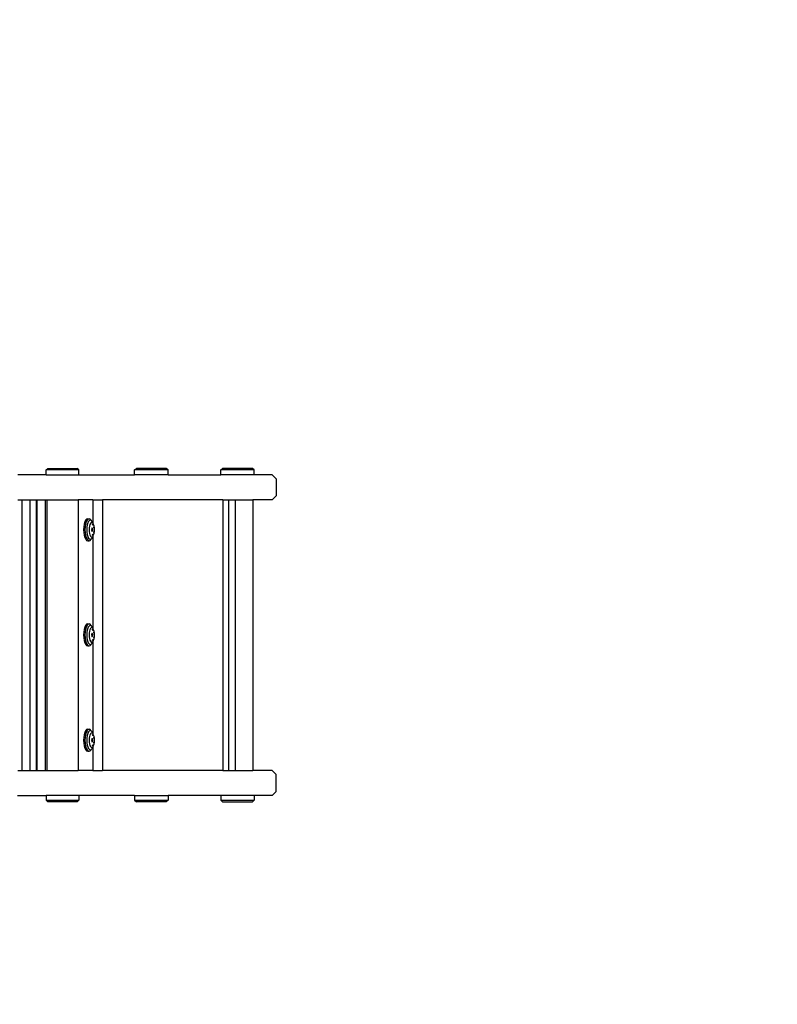
# Model space of a CAD drawing. Units: inches. Extents: x 4969 to 6131, y -3288 to -2703.
# Drawn here: x 5776 to 5812, y -3140 to -3093 of the extents above; entities that cross this region are included whole.
import ezdxf

# ---------------------------------------------------------------- set-up
doc = ezdxf.new("R2010")
doc.units = ezdxf.units.IN
doc.header["$MEASUREMENT"] = 0
doc.layers.add('VP-DIM', color=7, linetype='Continuous')
doc.layers.add('VP-HIC', color=6, linetype='Continuous')
doc.layers.add('VP-EQ', color=7, linetype='Continuous', true_color=0x8a3492, plot=False)
doc.styles.get("Standard").update_dxf_attribs({"font": 'arial.ttf'})
doc.dimstyles.get("Standard").update_dxf_attribs({"dimtxt": 14, "dimasz": 20, "dimexe": 20, "dimexo": 50, "dimgap": 20, "dimtad": 0, "dimdec": 0, "dimzin": 0, "dimdsep": 46, "dimtxsty": 'Standard', "dimcen": -0.09, "dimadec": 0, "dimazin": 0, "dimtfac": 1, "dimtdec": 4, "dimtofl": 0, "dimtmove": 0, "dimatfit": 3, "dimfxl": 70, "dimfxlon": 1, "dimtolj": 1, "dimtzin": 0, "dimarcsym": 0})

# ---------------------------------------------------------------- blocks, each defined once
blk = doc.blocks.new('2852')
at = {"layer": 'VP-EQ', "color": 0}
for p, q in [((101.947, -14.431), (102.028, -14.356)), ((101.947, -14.656), (101.947, -14.431)), ((103.502, -14.431), (101.947, -14.431)), ((102.028, -14.356), (103.422, -14.356)), ((103.502, -14.431), (103.422, -14.356)), ((103.502, -14.656), (103.502, -14.431)), ((106.169, -14.431), (106.252, -14.356)), ((106.169, -14.656), (106.169, -14.431)), ((107.763, -14.431), (106.169, -14.431)), ((107.68, -14.356), (106.252, -14.356)), ((107.763, -14.431), (107.68, -14.356)), ((107.763, -14.656), (107.763, -14.431)), ((110.28, -14.431), (110.363, -14.356)), ((110.28, -14.656), (110.28, -14.431)), ((111.872, -14.431), (110.28, -14.431)), ((111.789, -14.356), (110.363, -14.356)), ((111.872, -14.431), (111.789, -14.356)), ((111.872, -14.656), (111.872, -14.431)), ((101.947, -14.656), (100.592, -14.656)), ((101.947, -14.656), (103.502, -14.656)), ((103.502, -14.656), (106.169, -14.656)), ((107.763, -14.656), (106.169, -14.656)), ((107.763, -14.656), (110.28, -14.656)), ((111.872, -14.656), (110.28, -14.656)), ((112.723, -14.656), (111.872, -14.656)), ((112.924, -14.856), (112.723, -14.656)), ((112.924, -14.856), (112.924, -15.656)), ((100.592, -15.856), (100.783, -15.856)), ((100.783, -15.856), (100.783, -28.756)), ((100.783, -15.856), (101.169, -15.856)), ((101.169, -15.856), (101.169, -28.756)), ((101.169, -15.856), (101.476, -15.856)), ((101.476, -15.856), (101.476, -28.756)), ((101.476, -15.856), (101.499, -15.856)), ((101.499, -15.856), (101.499, -28.756)), ((101.499, -15.856), (101.899, -15.856)), ((101.899, -15.856), (101.899, -28.756)), ((101.899, -15.856), (101.909, -15.856)), ((101.909, -15.856), (101.909, -28.756)), ((101.909, -15.856), (101.98, -15.856)), ((101.98, -15.856), (101.98, -28.756)), ((101.98, -15.856), (103.475, -15.856)), ((103.475, -15.856), (103.475, -28.756)), ((104.177, -15.856), (103.475, -15.856)), ((104.177, -15.856), (104.177, -16.953)), ((104.177, -15.856), (104.632, -15.856)), ((104.632, -15.856), (104.632, -28.756)), ((110.385, -15.856), (104.632, -15.856)), ((110.385, -15.856), (110.385, -28.756)), ((110.385, -15.856), (110.643, -15.856)), ((110.643, -15.856), (110.643, -28.756)), ((110.643, -15.856), (110.961, -15.856)), ((110.961, -15.856), (110.961, -28.756)), ((110.961, -15.856), (111.805, -15.856)), ((111.805, -15.856), (111.805, -28.756)), ((112.723, -15.856), (111.805, -15.856)), ((112.924, -15.656), (112.723, -15.856)), ((103.834, -16.825), (103.793, -16.908)), ((103.881, -16.772), (103.834, -16.825)), ((103.899, -16.825), (103.858, -16.908)), ((103.931, -16.755), (103.881, -16.772)), ((103.946, -16.772), (103.899, -16.825)), ((103.931, -16.755), (103.996, -16.754)), ((103.974, -16.884), (103.939, -16.956)), ((103.996, -16.754), (103.946, -16.772)), ((104.015, -16.838), (103.974, -16.884)), ((104.047, -16.772), (103.996, -16.754)), ((104.059, -16.823), (104.015, -16.838)), ((104.094, -16.825), (104.047, -16.772)), ((104.103, -16.838), (104.059, -16.823)), ((104.096, -16.831), (104.094, -16.825)), ((104.096, -16.831), (104.103, -16.838)), ((104.144, -16.884), (104.103, -16.838)), ((104.144, -16.884), (104.177, -16.953)), ((103.743, -17.144), (103.737, -17.28)), ((103.737, -17.28), (103.744, -17.415)), ((103.763, -17.017), (103.743, -17.144)), ((103.793, -16.908), (103.763, -17.017)), ((103.808, -17.144), (103.802, -17.279)), ((103.802, -17.279), (103.809, -17.415)), ((103.828, -17.017), (103.808, -17.144)), ((103.858, -16.908), (103.828, -17.017)), ((103.896, -17.161), (103.89, -17.279)), ((103.89, -17.279), (103.896, -17.398)), ((103.912, -17.051), (103.896, -17.161)), ((103.939, -16.956), (103.912, -17.051)), ((103.999, -17.189), (103.995, -17.279)), ((103.995, -17.279), (103.999, -17.37)), ((104.012, -17.105), (103.999, -17.189)), ((104.032, -17.032), (104.012, -17.105)), ((104.059, -16.977), (104.032, -17.032)), ((104.09, -16.942), (104.059, -16.977)), ((104.124, -16.93), (104.09, -16.942)), ((104.122, -17.22), (104.113, -17.279)), ((104.113, -17.279), (104.123, -17.339)), ((104.134, -17.207), (104.122, -17.22)), ((104.123, -17.339), (104.134, -17.352)), ((104.158, -16.942), (104.124, -16.93)), ((104.144, -17.196), (104.134, -17.207)), ((104.146, -17.22), (104.134, -17.207)), ((104.134, -17.352), (104.146, -17.338)), ((104.134, -17.352), (104.145, -17.363)), ((104.166, -17.22), (104.144, -17.196)), ((104.145, -17.363), (104.167, -17.339)), ((104.155, -17.279), (104.146, -17.22)), ((104.146, -17.338), (104.155, -17.279)), ((104.177, -16.964), (104.158, -16.942)), ((104.165, -17.017), (104.163, -17.01)), ((104.172, -17.06), (104.165, -17.017)), ((104.176, -17.279), (104.166, -17.22)), ((104.167, -17.339), (104.176, -17.279)), ((104.177, -16.953), (104.177, -16.964)), ((104.177, -16.964), (104.177, -17.066)), ((104.189, -16.977), (104.177, -16.964)), ((104.216, -17.032), (104.189, -16.977)), ((104.206, -17.051), (104.189, -16.977)), ((104.21, -17.078), (104.206, -17.051)), ((104.236, -17.105), (104.216, -17.032)), ((104.223, -17.161), (104.222, -17.154)), ((104.225, -17.198), (104.223, -17.161)), ((104.223, -17.398), (104.225, -17.361)), ((104.25, -17.189), (104.236, -17.105)), ((104.254, -17.279), (104.25, -17.189)), ((104.25, -17.37), (104.254, -17.279)), ((103.744, -17.415), (103.763, -17.542)), ((103.763, -17.542), (103.794, -17.651)), ((103.794, -17.651), (103.835, -17.734)), ((103.809, -17.415), (103.828, -17.542)), ((103.828, -17.542), (103.859, -17.651)), ((103.835, -17.734), (103.882, -17.787)), ((103.859, -17.651), (103.9, -17.734)), ((103.882, -17.787), (103.932, -17.805)), ((103.896, -17.398), (103.913, -17.508)), ((103.9, -17.734), (103.947, -17.787)), ((103.913, -17.508), (103.94, -17.602)), ((103.932, -17.805), (103.997, -17.804)), ((103.94, -17.602), (103.975, -17.675)), ((103.947, -17.787), (103.997, -17.804)), ((103.975, -17.675), (104.016, -17.721)), ((103.997, -17.804), (104.048, -17.787)), ((103.999, -17.37), (104.012, -17.454)), ((104.012, -17.454), (104.033, -17.526)), ((104.016, -17.721), (104.06, -17.736)), ((104.033, -17.526), (104.06, -17.582)), ((104.048, -17.787), (104.095, -17.734)), ((104.06, -17.582), (104.091, -17.617)), ((104.06, -17.736), (104.104, -17.721)), ((104.091, -17.617), (104.125, -17.629)), ((104.095, -17.734), (104.098, -17.728)), ((104.098, -17.728), (104.104, -17.721)), ((104.104, -17.721), (104.145, -17.675)), ((104.125, -17.629), (104.158, -17.617)), ((104.145, -17.675), (104.177, -17.607)), ((104.158, -17.617), (104.177, -17.596)), ((104.164, -17.549), (104.166, -17.542)), ((104.166, -17.542), (104.172, -17.499)), ((104.177, -17.493), (104.177, -17.596)), ((104.19, -17.582), (104.177, -17.596)), ((104.177, -17.607), (104.177, -17.596)), ((104.177, -17.607), (104.177, -21.971)), ((104.19, -17.582), (104.206, -17.508)), ((104.19, -17.582), (104.216, -17.526)), ((104.206, -17.508), (104.211, -17.481)), ((104.216, -17.526), (104.237, -17.454)), ((104.222, -17.405), (104.223, -17.398)), ((104.237, -17.454), (104.25, -17.37)), ((103.763, -22.035), (103.743, -22.162)), ((103.793, -21.926), (103.763, -22.035)), ((103.834, -21.843), (103.793, -21.926)), ((103.828, -22.035), (103.808, -22.162)), ((103.858, -21.926), (103.828, -22.035)), ((103.881, -21.79), (103.834, -21.843)), ((103.899, -21.843), (103.858, -21.926)), ((103.931, -21.773), (103.881, -21.79)), ((103.946, -21.79), (103.899, -21.843)), ((103.939, -21.974), (103.912, -22.069)), ((103.931, -21.773), (103.996, -21.772)), ((103.974, -21.902), (103.939, -21.974)), ((103.996, -21.772), (103.946, -21.79)), ((104.015, -21.856), (103.974, -21.902)), ((104.047, -21.79), (103.996, -21.772)), ((104.032, -22.05), (104.012, -22.123)), ((104.059, -21.841), (104.015, -21.856)), ((104.059, -21.995), (104.032, -22.05)), ((104.094, -21.843), (104.047, -21.79)), ((104.103, -21.856), (104.059, -21.841)), ((104.09, -21.96), (104.059, -21.995)), ((104.124, -21.948), (104.09, -21.96)), ((104.096, -21.849), (104.094, -21.843)), ((104.096, -21.849), (104.103, -21.856)), ((104.144, -21.902), (104.103, -21.856)), ((104.158, -21.96), (104.124, -21.948)), ((104.144, -21.902), (104.177, -21.971)), ((104.177, -21.982), (104.158, -21.96)), ((104.165, -22.035), (104.163, -22.028)), ((104.172, -22.078), (104.165, -22.035)), ((104.177, -21.971), (104.177, -21.982)), ((104.177, -21.982), (104.177, -22.084)), ((104.189, -21.995), (104.177, -21.982)), ((104.216, -22.05), (104.189, -21.995)), ((104.206, -22.069), (104.189, -21.995)), ((104.236, -22.123), (104.216, -22.05)), ((103.743, -22.162), (103.737, -22.298)), ((103.737, -22.298), (103.744, -22.433)), ((103.744, -22.433), (103.763, -22.56)), ((103.808, -22.162), (103.802, -22.297)), ((103.802, -22.297), (103.809, -22.433)), ((103.809, -22.433), (103.828, -22.56)), ((103.896, -22.179), (103.89, -22.297)), ((103.89, -22.297), (103.896, -22.416)), ((103.912, -22.069), (103.896, -22.179)), ((103.896, -22.416), (103.913, -22.526)), ((103.913, -22.526), (103.94, -22.62)), ((103.999, -22.207), (103.995, -22.297)), ((103.995, -22.297), (103.999, -22.388)), ((104.012, -22.123), (103.999, -22.207)), ((103.999, -22.388), (104.012, -22.472)), ((104.012, -22.472), (104.033, -22.544)), ((104.122, -22.238), (104.113, -22.297)), ((104.113, -22.297), (104.123, -22.356)), ((104.134, -22.225), (104.122, -22.238)), ((104.123, -22.356), (104.134, -22.37)), ((104.144, -22.214), (104.134, -22.225)), ((104.146, -22.238), (104.134, -22.225)), ((104.134, -22.37), (104.146, -22.356)), ((104.134, -22.37), (104.145, -22.381)), ((104.166, -22.238), (104.144, -22.214)), ((104.145, -22.381), (104.167, -22.356)), ((104.155, -22.297), (104.146, -22.238)), ((104.146, -22.356), (104.155, -22.297)), ((104.176, -22.297), (104.166, -22.238)), ((104.166, -22.56), (104.172, -22.517)), ((104.167, -22.356), (104.176, -22.297)), ((104.177, -22.511), (104.177, -22.613)), ((104.19, -22.6), (104.206, -22.526)), ((104.21, -22.096), (104.206, -22.069)), ((104.206, -22.526), (104.211, -22.499)), ((104.216, -22.544), (104.237, -22.472)), ((104.223, -22.179), (104.222, -22.172)), ((104.222, -22.422), (104.223, -22.416)), ((104.225, -22.216), (104.223, -22.179)), ((104.223, -22.416), (104.225, -22.379)), ((104.25, -22.207), (104.236, -22.123)), ((104.237, -22.472), (104.25, -22.388)), ((104.254, -22.297), (104.25, -22.207)), ((104.25, -22.388), (104.254, -22.297)), ((103.763, -22.56), (103.794, -22.669)), ((103.794, -22.669), (103.835, -22.752)), ((103.828, -22.56), (103.859, -22.669)), ((103.835, -22.752), (103.882, -22.805)), ((103.859, -22.669), (103.9, -22.752)), ((103.882, -22.805), (103.932, -22.823)), ((103.9, -22.752), (103.947, -22.805)), ((103.932, -22.823), (103.997, -22.822)), ((103.94, -22.62), (103.975, -22.693)), ((103.947, -22.805), (103.997, -22.822)), ((103.975, -22.693), (104.016, -22.739)), ((103.997, -22.822), (104.048, -22.805)), ((104.016, -22.739), (104.06, -22.754)), ((104.033, -22.544), (104.06, -22.6)), ((104.048, -22.805), (104.095, -22.752)), ((104.06, -22.6), (104.091, -22.635)), ((104.06, -22.754), (104.104, -22.739)), ((104.091, -22.635), (104.125, -22.647)), ((104.095, -22.752), (104.098, -22.746)), ((104.098, -22.746), (104.104, -22.739)), ((104.104, -22.739), (104.145, -22.693)), ((104.125, -22.647), (104.158, -22.635)), ((104.145, -22.693), (104.177, -22.625)), ((104.158, -22.635), (104.177, -22.613)), ((104.164, -22.567), (104.166, -22.56)), ((104.19, -22.6), (104.177, -22.613)), ((104.177, -22.625), (104.177, -22.613)), ((104.177, -22.625), (104.177, -26.99)), ((104.19, -22.6), (104.216, -22.544)), ((103.743, -27.18), (103.737, -27.316)), ((103.763, -27.053), (103.743, -27.18)), ((103.793, -26.945), (103.763, -27.053)), ((103.834, -26.861), (103.793, -26.945)), ((103.808, -27.18), (103.802, -27.316)), ((103.828, -27.053), (103.808, -27.18)), ((103.858, -26.945), (103.828, -27.053)), ((103.881, -26.809), (103.834, -26.861)), ((103.899, -26.861), (103.858, -26.945)), ((103.931, -26.791), (103.881, -26.809)), ((103.896, -27.198), (103.89, -27.316)), ((103.912, -27.087), (103.896, -27.198)), ((103.946, -26.809), (103.899, -26.861)), ((103.939, -26.993), (103.912, -27.087)), ((103.931, -26.791), (103.996, -26.791)), ((103.974, -26.92), (103.939, -26.993)), ((103.996, -26.791), (103.946, -26.809)), ((104.015, -26.875), (103.974, -26.92)), ((103.999, -27.225), (103.995, -27.316)), ((104.047, -26.809), (103.996, -26.791)), ((104.012, -27.141), (103.999, -27.225)), ((104.032, -27.069), (104.012, -27.141)), ((104.059, -26.859), (104.015, -26.875)), ((104.059, -27.013), (104.032, -27.069)), ((104.094, -26.861), (104.047, -26.809)), ((104.103, -26.875), (104.059, -26.859)), ((104.09, -26.978), (104.059, -27.013)), ((104.124, -26.966), (104.09, -26.978)), ((104.096, -26.867), (104.094, -26.861)), ((104.096, -26.867), (104.103, -26.875)), ((104.144, -26.92), (104.103, -26.875)), ((104.158, -26.978), (104.124, -26.966)), ((104.144, -26.92), (104.177, -26.99)), ((104.177, -27), (104.158, -26.978)), ((104.165, -27.053), (104.163, -27.047)), ((104.172, -27.096), (104.165, -27.053)), ((104.177, -26.99), (104.177, -27)), ((104.177, -27), (104.177, -27.102)), ((104.189, -27.013), (104.177, -27)), ((104.216, -27.069), (104.189, -27.013)), ((104.206, -27.087), (104.189, -27.013)), ((104.21, -27.114), (104.206, -27.087)), ((104.236, -27.141), (104.216, -27.069)), ((104.223, -27.198), (104.222, -27.191)), ((104.225, -27.234), (104.223, -27.198)), ((104.25, -27.225), (104.236, -27.141)), ((104.254, -27.316), (104.25, -27.225)), ((103.737, -27.316), (103.744, -27.452)), ((103.744, -27.452), (103.763, -27.578)), ((103.763, -27.578), (103.794, -27.687)), ((103.794, -27.687), (103.835, -27.771)), ((103.802, -27.316), (103.809, -27.452)), ((103.809, -27.452), (103.828, -27.578)), ((103.828, -27.578), (103.859, -27.687)), ((103.859, -27.687), (103.9, -27.771)), ((103.89, -27.316), (103.896, -27.434)), ((103.896, -27.434), (103.913, -27.544)), ((103.913, -27.544), (103.94, -27.639)), ((103.94, -27.639), (103.975, -27.711)), ((103.995, -27.316), (103.999, -27.406)), ((103.999, -27.406), (104.012, -27.49)), ((104.012, -27.49), (104.033, -27.563)), ((104.033, -27.563), (104.06, -27.618)), ((104.06, -27.618), (104.091, -27.653)), ((104.091, -27.653), (104.125, -27.665)), ((104.122, -27.257), (104.113, -27.316)), ((104.113, -27.316), (104.123, -27.375)), ((104.134, -27.243), (104.122, -27.257)), ((104.123, -27.375), (104.134, -27.388)), ((104.125, -27.665), (104.158, -27.653)), ((104.144, -27.232), (104.134, -27.243)), ((104.146, -27.257), (104.134, -27.243)), ((104.134, -27.388), (104.146, -27.375)), ((104.134, -27.388), (104.145, -27.399)), ((104.166, -27.257), (104.144, -27.232)), ((104.145, -27.399), (104.167, -27.375)), ((104.145, -27.711), (104.177, -27.643)), ((104.155, -27.316), (104.146, -27.257)), ((104.146, -27.375), (104.155, -27.316)), ((104.158, -27.653), (104.177, -27.632)), ((104.164, -27.585), (104.166, -27.578)), ((104.176, -27.316), (104.166, -27.257)), ((104.166, -27.578), (104.172, -27.535)), ((104.167, -27.375), (104.176, -27.316)), ((104.177, -27.529), (104.177, -27.632)), ((104.19, -27.618), (104.177, -27.632)), ((104.177, -27.643), (104.177, -27.632)), ((104.177, -27.643), (104.177, -28.756)), ((104.19, -27.618), (104.206, -27.544)), ((104.19, -27.618), (104.216, -27.563)), ((104.206, -27.544), (104.211, -27.517)), ((104.216, -27.563), (104.237, -27.49)), ((104.222, -27.441), (104.223, -27.434)), ((104.223, -27.434), (104.225, -27.397)), ((104.237, -27.49), (104.25, -27.406)), ((104.25, -27.406), (104.254, -27.316)), ((103.835, -27.771), (103.882, -27.823)), ((103.882, -27.823), (103.932, -27.841)), ((103.9, -27.771), (103.947, -27.823)), ((103.932, -27.841), (103.997, -27.841)), ((103.947, -27.823), (103.997, -27.841)), ((103.975, -27.711), (104.016, -27.757)), ((103.997, -27.841), (104.048, -27.823)), ((104.016, -27.757), (104.06, -27.773)), ((104.048, -27.823), (104.095, -27.771)), ((104.06, -27.773), (104.104, -27.757)), ((104.095, -27.771), (104.098, -27.764)), ((104.098, -27.764), (104.104, -27.757)), ((104.104, -27.757), (104.145, -27.711)), ((100.592, -28.756), (100.783, -28.756)), ((100.783, -28.756), (101.169, -28.756)), ((101.169, -28.756), (101.476, -28.756)), ((101.476, -28.756), (101.499, -28.756)), ((101.499, -28.756), (101.899, -28.756)), ((101.899, -28.756), (101.909, -28.756)), ((101.909, -28.756), (101.98, -28.756)), ((101.98, -28.756), (103.475, -28.756)), ((104.177, -28.756), (103.475, -28.756)), ((104.177, -28.756), (104.632, -28.756)), ((110.385, -28.756), (104.632, -28.756)), ((110.385, -28.756), (110.643, -28.756)), ((110.643, -28.756), (110.961, -28.756)), ((110.961, -28.756), (111.805, -28.756)), ((112.723, -28.756), (111.805, -28.756)), ((112.924, -28.956), (112.723, -28.756)), ((112.924, -29.756), (112.924, -28.956)), ((100.582, -29.956), (101.947, -29.956)), ((101.947, -29.956), (101.947, -30.181)), ((103.502, -29.956), (101.947, -29.956)), ((103.502, -29.956), (103.502, -30.181)), ((106.169, -29.956), (103.502, -29.956)), ((106.169, -29.956), (106.169, -30.181)), ((106.169, -29.956), (107.763, -29.956)), ((107.763, -29.956), (107.763, -30.181)), ((110.28, -29.956), (107.763, -29.956)), ((110.28, -29.956), (110.28, -30.181)), ((111.872, -29.956), (110.28, -29.956)), ((111.872, -29.956), (111.872, -30.181)), ((112.723, -29.956), (111.872, -29.956)), ((112.924, -29.756), (112.723, -29.956)), ((101.947, -30.181), (102.028, -30.256)), ((101.947, -30.181), (103.502, -30.181)), ((103.422, -30.256), (102.028, -30.256)), ((103.502, -30.181), (103.422, -30.256)), ((106.169, -30.181), (106.252, -30.256)), ((106.169, -30.181), (107.763, -30.181)), ((107.68, -30.256), (106.252, -30.256)), ((107.763, -30.181), (107.68, -30.256)), ((110.28, -30.181), (110.363, -30.256)), ((110.28, -30.181), (111.872, -30.181)), ((110.363, -30.256), (111.789, -30.256)), ((111.872, -30.181), (111.789, -30.256))]:
    blk.add_line(p, q, dxfattribs=at)
blk = doc.blocks.new('2852_2D')
at = {"layer": 'VP-EQ', "color": 0}
blk.add_lwpolyline([(-210.21, -172.563, 0.092723), (-155.991, -182.705), (55.3, -182.705, 0.062162), (92.167, -187.306), (113.674, -187.306, 0.414214), (263.674, -37.306), (263.674, -7.306, 0.414214), (113.674, 142.694), (92.167, 142.694, 0.059453), (56.872, 138.482), (-155.991, 138.482, 0.104184), (-216.502, 125.735, 0.327166), (-321.309, -17.295), (-321.309, -27.695, 0.339304)], format="xyb", close=True, dxfattribs=at)
blk.add_blockref('2852', (0, 0), dxfattribs=at)
blk = doc.blocks.new('*D175')
at = {"layer": 'Defpoints', "color": 0}
for p in [(5769.735, -3108.37), (5769.735, -3136.87), (6038.727, -3136.87)]:
    blk.add_point(p, dxfattribs=at)
at = {"layer": 'VP-DIM', "color": 0, "lineweight": -2}
for p, q in [((6038.727, -3088.37), (6038.727, -3068.37)), ((5968.727, -3108.37), (6058.727, -3108.37)), ((5968.727, -3136.87), (6058.727, -3136.87)), ((6038.727, -3136.87), (6038.727, -3176.87)), ((6038.727, -3156.87), (6038.727, -3176.87))]:
    blk.add_line(p, q, dxfattribs=at)
at = {"layer": 'VP-DIM', "color": 0}
for points in [[(6035.394, -3088.37), (6042.06, -3088.37), (6038.727, -3108.37)], [(6042.06, -3156.87), (6035.394, -3156.87), (6038.727, -3136.87)]]:
    blk.add_solid(points, dxfattribs=at)
at = {"layer": 'VP-DIM', "color": 0, "insert": (6038.727, -3206.852), "char_height": 14, "attachment_point": 5, "rotation": 90}
blk.add_mtext('\\A1;30', dxfattribs=at)
blk = doc.blocks.new('*D176')
at = {"layer": 'Defpoints', "color": 0}
for p in [(5784.21, -2957.62), (5783.434, -3287.62), (6110.977, -3287.62)]:
    blk.add_point(p, dxfattribs=at)
at = {"layer": 'VP-DIM', "color": 0, "lineweight": -2}
for p, q in [((6040.977, -2957.62), (6130.977, -2957.62)), ((6110.977, -2977.62), (6110.977, -3087.206)), ((6110.977, -3267.62), (6110.977, -3158.034)), ((6040.977, -3287.62), (6130.977, -3287.62))]:
    blk.add_line(p, q, dxfattribs=at)
at = {"layer": 'VP-DIM', "color": 0}
for points in [[(6114.31, -2977.62), (6107.644, -2977.62), (6110.977, -2957.62)], [(6107.644, -3267.62), (6114.31, -3267.62), (6110.977, -3287.62)]]:
    blk.add_solid(points, dxfattribs=at)
at = {"layer": 'VP-DIM', "color": 0, "insert": (6110.977, -3122.62), "char_height": 14, "attachment_point": 5, "rotation": 90}
blk.add_mtext('\\A1;330', dxfattribs=at)
blk = doc.blocks.new('*D177')
at = {"layer": 'Defpoints', "color": 0}
for p in [(5938.827, -2789.675), (5938.827, -3122.62), (5353.844, -3122.809)]:
    blk.add_point(p, dxfattribs=at)
at = {"layer": 'VP-DIM', "color": 0, "lineweight": -2}
for p, q in [((5353.844, -2859.675), (5353.844, -2769.675)), ((5938.827, -2859.675), (5938.827, -2769.675)), ((5373.844, -2789.675), (5613.263, -2789.675)), ((5918.827, -2789.675), (5684.259, -2789.675))]:
    blk.add_line(p, q, dxfattribs=at)
at = {"layer": 'VP-DIM', "color": 0}
for points in [[(5373.844, -2786.342), (5373.844, -2793.008), (5353.844, -2789.675)], [(5918.827, -2793.008), (5918.827, -2786.342), (5938.827, -2789.675)]]:
    blk.add_solid(points, dxfattribs=at)
at = {"layer": 'VP-DIM', "color": 0, "insert": (5648.761, -2789.675), "char_height": 14, "attachment_point": 5}
blk.add_mtext('\\A1;585', dxfattribs=at)
blk = doc.blocks.new('*D178')
at = {"layer": 'Defpoints', "color": 0}
for p in [(5788.077, -2853.843), (5504.594, -3122.809), (5788.077, -3122.809)]:
    blk.add_point(p, dxfattribs=at)
at = {"layer": 'VP-DIM', "color": 0, "lineweight": -2}
for p, q in [((5504.594, -2923.843), (5504.594, -2833.843)), ((5788.077, -2923.843), (5788.077, -2833.843)), ((5524.594, -2853.843), (5610.718, -2853.843)), ((5768.077, -2853.843), (5681.952, -2853.843))]:
    blk.add_line(p, q, dxfattribs=at)
at = {"layer": 'VP-DIM', "color": 0}
for points in [[(5524.594, -2850.51), (5524.594, -2857.177), (5504.594, -2853.843)], [(5768.077, -2857.177), (5768.077, -2850.51), (5788.077, -2853.843)]]:
    blk.add_solid(points, dxfattribs=at)
at = {"layer": 'VP-DIM', "color": 0, "insert": (5646.335, -2853.843), "char_height": 14, "attachment_point": 5}
blk.add_mtext('\\A1;285', dxfattribs=at)

msp = doc.modelspace()

# ---------------------------------------------------------------- linework, layer by layer
at = {"layer": 'VP-HIC'}
msp.add_lwpolyline([(5464.942, -3272.877, 0.092723), (5519.162, -3283.019), (5730.452, -3283.018, 0.062162), (5767.32, -3287.62), (5788.827, -3287.62, 0.414214), (5938.827, -3137.62), (5938.827, -3107.62, 0.414214), (5788.827, -2957.62), (5767.32, -2957.62, 0.059453), (5732.025, -2961.831), (5519.162, -2961.832, 0.104184), (5458.651, -2974.579, 0.327166), (5353.844, -3117.609), (5353.844, -3128.009, 0.339304)], format="xyb", close=True, dxfattribs=at)

# ---------------------------------------------------------------- block references
at = {"layer": 'VP-EQ', "color": 0}
msp.add_blockref('2852_2D', (5675.153, -3100.314), dxfattribs=at)

# ---------------------------------------------------------------- dimensions: what is measured, and where the dimension line sits
at = {"layer": 'VP-DIM', "color": 0}
dim = msp.add_linear_dim(base=(5938.827, -2789.675), p1=(5353.844, -3122.809), p2=(5938.827, -3122.62), dimstyle='Standard', dxfattribs=at)
dim.commit()
dim.dimension.update_dxf_attribs({"geometry": '*D177', "text_midpoint": (5648.761, -2789.675), "dimtype": 160})
dim = msp.add_linear_dim(base=(5788.077, -2853.843), p1=(5504.594, -3122.809), p2=(5788.077, -3122.809), text='285', dimstyle='Standard', dxfattribs=at)
dim.commit()
dim.dimension.update_dxf_attribs({"geometry": '*D178', "text_midpoint": (5646.335, -2853.843)})
dim = msp.add_linear_dim(base=(6110.977, -3287.62), p1=(5784.21, -2957.62), p2=(5783.434, -3287.62), angle=90, dimstyle='Standard', dxfattribs=at)
dim.commit()
dim.dimension.update_dxf_attribs({"geometry": '*D176', "text_midpoint": (6110.977, -3122.62)})
dim = msp.add_linear_dim(base=(6038.727, -3136.87), p1=(5769.735, -3108.37), p2=(5769.735, -3136.87), angle=90, text='30', dimstyle='Standard', dxfattribs=at)
dim.commit()
dim.dimension.update_dxf_attribs({"geometry": '*D175', "text_midpoint": (6038.727, -3206.852), "dimtype": 160})

doc.saveas('drawing.dxf')
